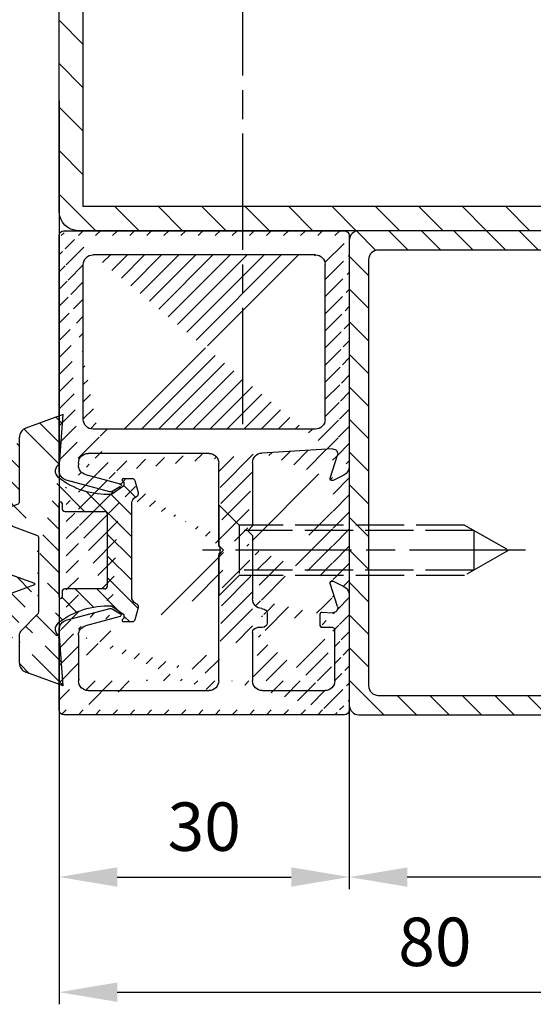
# Model space of a CAD drawing. Units: millimetres. Extents: x -329 to 7977, y -297 to 5248.
# Drawn here: x 7870 to 7923, y 1175 to 1277 of the extents above; entities that cross this region are included whole.
import ezdxf

# ---------------------------------------------------------------- set-up
doc = ezdxf.new("R2010")
doc.units = ezdxf.units.MM
doc.linetypes.add('CENTERLINE', pattern=[30, 12, -1.5, 3, -1.5, 12])
doc.linetypes.add('GEN3', pattern=[6.25, 5, -1.25])
for name, color, linetype in [('centerline-Mittellinie', 92, 'CENTERLINE'), ('dimension-Bemassung', 5, 'Continuous'), ('hatching-Schraffur', 5, 'Continuous'), ('hiddenline-hinterliegendelinie', 6, 'GEN3'), ('outline-Körperkante', 7, 'Continuous')]:
    doc.layers.add(name, color=color, linetype=linetype)
doc.layers.get('0').off()
doc.dimstyles.new('Details', dxfattribs={"dimtxt": 5, "dimasz": 6, "dimexe": 1.25, "dimexo": 0.625, "dimgap": 2, "dimtad": 1, "dimdec": 1, "dimtxsty": 'Standard', "dimcen": 2.5, "dimadec": 0, "dimazin": 0, "dimtfac": 1, "dimtdec": 1, "dimtmove": 0, "dimatfit": 1, "dimfxl": 0, "dimarcsym": 0})
pattern_1 = [(135, (-590.9093061033714, -245.2203405933461), (-1.122532015133644, -1.122532015133644), [])]

# ---------------------------------------------------------------- blocks, each defined once
blk = doc.blocks.new('GR_Wandanschlussprofil')
at = {"layer": 'hatching-Schraffur'}
h = blk.add_hatch(dxfattribs=at)
h.set_pattern_fill('ANSI31', color=256, scale=10, style=0)
h.set_pattern_definition([(45, (-8.484212896330346, -71.48841328775221), (-0.8838834764831843, 0.8838834764831844), [])])
edge = h.paths.add_edge_path(flags=16)
edge.add_arc((-3.499999999999998, -26.49999999999999), 1, 270, 360)
edge.add_line((-2.499999999999998, -26.49999999999999), (-2.499999999999998, -3.499999999999986))
edge.add_arc((-3.499999999999998, -3.499999999999986), 1, 0, 90)
edge.add_line((-3.499999999999998, -2.499999999999986), (-19.5, -2.499999999999986))
edge.add_arc((-19.5, -3.499999999999986), 1, 90, 180)
edge.add_line((-20.5, -3.499999999999986), (-20.5, -26.49999999999999))
edge.add_arc((-19.5, -26.49999999999999), 1, 180, 270)
edge.add_line((-19.5, -27.49999999999999), (-3.5, -27.49999999999999))
h.paths.add_polyline_path([(-25.24967999999998, -0.5616299999999654), (-25.79618999999997, -1.682129999999958)], flags=16)
edge = h.paths.add_edge_path()
edge.add_arc((-37.64910299999997, -0.9999999999999858), 1, 25.99999999999983, 90)
edge.add_arc((-24.35088999999996, -0.9999999999999858), 1, 90, 154.0000000000002)
edge.add_arc((-41.49999499999996, -9.499999999999986), 0.5, 270, 360)
edge.add_arc((-40.49999499999996, -8.999999999999986), 0.5, 90, 180)
edge.add_arc((-39.53954899999997, -8.999999999999986), 0.5, 3.300000000000088, 90)
edge.add_arc((-38.03705699999998, -8.999999999999986), 1, 183.3000000000001, 270)
edge.add_arc((-39.59653999999998, -2.799999999999997), 0.2, 270, 363.3000000000001)
edge.add_arc((-40.79999499999997, -2.799999999999997), 0.2, 180, 270)
edge.add_arc((-41.19999499999997, -1.699999999999974), 0.2, 0, 90)
edge.add_arc((-36.38356199999998, -1.769809999999964), 0.2, 252.5528100000002, 385.9999999999998)
edge.add_arc((-25.61642999999998, -1.769809999999964), 0.2, 154.0000000000002, 287.4471899999998)
edge.add_arc((-49.49999499999996, -29.49999999999999), 0.5, 180, 270)
edge.add_arc((-49.49999499999996, -0.4999999999999858), 0.5, 90, 180)
edge.add_arc((-38.95914399999998, -1.694089999999974), 0.5, 72.55281200000033, 183.3000000000001)
edge.add_arc((-23.04084999999998, -1.694089999999974), 0.5, 356.6999999999999, 467.4471899999998)
edge.add_arc((-0.4999999999999982, -0.4999999999999858), 0.5, 0, 90)
edge.add_arc((-0.4999999999999982, -29.49999999999999), 0.5, 270, 360)
edge.add_arc((-24, -26.99999999999999), 1, 270, 360)
edge.add_arc((-24, -14.49999999999999), 1, 0, 90)
edge.add_arc((-46.49999499999996, -14.49999999999999), 1, 90, 180)
edge.add_arc((-46.49999499999996, -26.99999999999999), 1, 180, 270)
edge.add_arc((-46.49999499999996, -2.499999999999986), 1, 90, 180)
edge.add_arc((-46.49999499999996, -8.999999999999986), 1, 180, 270)
edge.add_arc((-23.96292999999997, -8.999999999999986), 1, 270, 356.6999999999999)
edge.add_arc((-24.23266999999998, -26.99999999999999), 1, 195.0000000000001, 270)
edge.add_arc((-41.76732199999998, -26.99999999999999), 1, 270, 345)
edge.add_arc((-41.20647699999995, -28.99999999999999), 1, 270, 345)
edge.add_arc((-24.79350999999997, -28.99999999999999), 1, 195.0000000000001, 270)
edge.add_arc((-39.321935, -24.67137999999996), 0.3, 345, 389.9999999999997)
edge.add_arc((-26.30202999999997, -23.71989999999998), 0.14990299, 14.99999999999999, 90)
edge.add_line((-25.19858999999997, -27.25881999999997), (-26.15723999999997, -23.68110999999998))
edge.add_line((-24, -27.99999999999999), (-24.23266999999998, -27.99999999999999))
edge.add_line((-23, -14.49999999999999), (-23, -26.99999999999999))
edge.add_line((-32.49999499999996, -13.49999999999999), (-24, -13.49999999999999))
edge.add_line((-32.99999499999996, -12.99999999999999), (-32.49999499999996, -13.49999999999999))
edge.add_line((-33.49999499999996, -13.49999999999999), (-32.99999499999996, -12.99999999999999))
edge.add_line((-46.49999499999996, -13.49999999999999), (-33.49999499999996, -13.49999999999999))
edge.add_line((-47.49999499999996, -26.99999999999999), (-47.49999499999996, -14.49999999999999))
edge.add_line((-41.76732199999998, -27.99999999999999), (-46.49999499999996, -27.99999999999999))
edge.add_line((-39.84275099999996, -23.68110999999998), (-40.80139699999998, -27.25881999999997))
edge.add_arc((-39.69795599999998, -23.71989999999998), 0.14990299, 29.99999999999973, 165)
edge.add_line((-39.06212699999998, -24.52137999999998), (-39.56813599999998, -23.64494999999998))
edge.add_line((-40.24055199999998, -29.25881999999997), (-39.03215699999998, -24.74902999999996))
edge.add_line((-49.49999499999996, -29.99999999999999), (-41.20647699999995, -29.99999999999999))
edge.add_line((-49.99999499999996, -0.4999999999999858), (-49.99999499999996, -29.49999999999999))
edge.add_line((-37.64910299999997, 1.4210854715202e-14), (-49.49999499999996, 1.4210854715202e-14))
edge.add_line((-36.20380399999999, -1.682129999999958), (-36.75030899999996, -0.5616299999999654))
edge.add_line((-38.80922999999996, -1.217099999999974), (-36.44352799999996, -1.960599999999985))
edge.add_line((-39.39687199999997, -2.788489999999982), (-39.45831499999997, -1.722879999999961))
edge.add_line((-40.79999499999997, -2.999999999999986), (-39.59653999999998, -2.999999999999986))
edge.add_line((-40.99999499999996, -1.699999999999974), (-40.99999499999996, -2.799999999999997))
edge.add_line((-46.49999499999996, -1.499999999999986), (-41.19999499999997, -1.499999999999986))
edge.add_line((-47.49999499999996, -8.999999999999986), (-47.49999499999996, -2.499999999999986))
edge.add_line((-41.49999499999996, -9.999999999999986), (-46.49999499999996, -9.999999999999986))
edge.add_line((-40.99999499999996, -8.999999999999986), (-40.99999499999996, -9.499999999999986))
edge.add_line((-39.53954899999997, -8.499999999999986), (-40.49999499999996, -8.499999999999986))
edge.add_line((-39.03539899999998, -9.057559999999981), (-39.04037799999998, -8.971219999999974))
edge.add_line((-31.49999499999996, -9.999999999999986), (-38.03705699999998, -9.999999999999986))
edge.add_line((-30.99999499999996, -10.49999999999999), (-31.49999499999996, -9.999999999999986))
edge.add_line((-30.49999499999996, -9.999999999999986), (-30.99999499999996, -10.49999999999999))
edge.add_line((-23.96292999999997, -9.999999999999986), (-30.49999499999996, -9.999999999999986))
edge.add_line((-22.54167999999999, -1.722879999999961), (-22.96458999999999, -9.057559999999981))
edge.add_line((-25.55645999999996, -1.960599999999985), (-23.19075999999995, -1.217099999999974))
edge.add_line((-0.4999999999999982, 1.4210854715202e-14), (-24.35088999999996, 1.4210854715202e-14))
edge.add_line((1.77635683940025e-15, -29.49999999999999), (1.77635683940025e-15, -0.4999999999999858))
edge.add_line((-24.79350999999997, -29.99999999999999), (-0.5, -29.99999999999999))
edge.add_line((-26.96782999999999, -24.74902999999996), (-25.75943999999998, -29.25881999999997))
edge.add_arc((-26.67805999999996, -24.67137999999996), 0.3, 150.0000000000003, 195.0000000000001)
edge.add_line((-26.43185, -23.64494999999998), (-26.93785999999997, -24.52137999999998))
at = {"layer": 'outline-Körperkante', "linetype": 'Continuous'}
for p, q in [((-37.64910299999997, 1.4210854715202e-14), (-49.49999499999996, 1.4210854715202e-14)), ((-0.4999999999999982, 1.4210854715202e-14), (-24.35088999999996, 1.4210854715202e-14)), ((-49.99999499999996, -0.4999999999999858), (-49.99999499999996, -29.49999999999999)), ((-36.20380399999999, -1.682129999999958), (-36.75030899999996, -0.5616299999999654)), ((-25.24967999999998, -0.5616299999999654), (-25.79618999999997, -1.682129999999958)), ((-25.24967999999998, -0.5616299999999654), (-25.79618999999997, -1.682129999999958)), ((1.77635683940025e-15, -29.49999999999999), (1.77635683940025e-15, -0.4999999999999858)), ((-46.49999499999996, -1.499999999999986), (-41.19999499999997, -1.499999999999986)), ((-40.99999499999996, -1.699999999999974), (-40.99999499999996, -2.799999999999997)), ((-39.39687199999997, -2.788489999999982), (-39.45831499999997, -1.722879999999961)), ((-38.80922999999996, -1.217099999999974), (-36.44352799999996, -1.960599999999985)), ((-25.55645999999996, -1.960599999999985), (-23.19075999999995, -1.217099999999974)), ((-22.54167999999999, -1.722879999999961), (-22.96458999999999, -9.057559999999981)), ((-47.49999499999996, -8.999999999999986), (-47.49999499999996, -2.499999999999986)), ((-40.79999499999997, -2.999999999999986), (-39.59653999999998, -2.999999999999986)), ((-19.5, -2.499999999999986), (-3.499999999999998, -2.499999999999986)), ((-20.5, -3.499999999999986), (-20.5, -26.49999999999999)), ((-2.499999999999998, -3.499999999999986), (-2.499999999999998, -26.49999999999999)), ((-40.99999499999996, -8.999999999999986), (-40.99999499999996, -9.499999999999986)), ((-39.53954899999997, -8.499999999999986), (-40.49999499999996, -8.499999999999986)), ((-39.03539899999998, -9.057559999999981), (-39.04037799999998, -8.971219999999974)), ((-41.49999499999996, -9.999999999999986), (-46.49999499999996, -9.999999999999986)), ((-31.49999499999996, -9.999999999999986), (-38.03705699999998, -9.999999999999986)), ((-30.99999499999996, -10.49999999999999), (-31.49999499999996, -9.999999999999986)), ((-30.49999499999996, -9.999999999999986), (-30.99999499999996, -10.49999999999999)), ((-23.96292999999997, -9.999999999999986), (-30.49999499999996, -9.999999999999986)), ((-33.49999499999996, -13.49999999999999), (-32.99999499999996, -12.99999999999999)), ((-32.99999499999996, -12.99999999999999), (-32.49999499999996, -13.49999999999999)), ((-46.49999499999996, -13.49999999999999), (-33.49999499999996, -13.49999999999999)), ((-32.49999499999996, -13.49999999999999), (-24, -13.49999999999999)), ((-47.49999499999996, -26.99999999999999), (-47.49999499999996, -14.49999999999999)), ((-23, -14.49999999999999), (-23, -26.99999999999999)), ((-39.84275099999996, -23.68110999999998), (-40.80139699999998, -27.25881999999997)), ((-39.06212699999998, -24.52137999999998), (-39.56813599999998, -23.64494999999998)), ((-26.43185, -23.64494999999998), (-26.93785999999997, -24.52137999999998)), ((-25.19858999999997, -27.25881999999997), (-26.15723999999997, -23.68110999999998)), ((-40.24055199999998, -29.25881999999997), (-39.03215699999998, -24.74902999999996)), ((-26.96782999999999, -24.74902999999996), (-25.75943999999998, -29.25881999999997)), ((-41.76732199999998, -27.99999999999999), (-46.49999499999996, -27.99999999999999)), ((-24, -27.99999999999999), (-24.23266999999998, -27.99999999999999)), ((-19.5, -27.49999999999999), (-3.499999999999998, -27.49999999999999)), ((-49.49999499999996, -29.99999999999999), (-41.20647699999995, -29.99999999999999)), ((-24.79350999999997, -29.99999999999999), (-0.4999999999999982, -29.99999999999999))]:
    blk.add_line(p, q, dxfattribs=at)
for centre, radius, start, end in [((-49.49999499999996, -0.4999999999999858), 0.5, 90, 180), ((-37.64910299999997, -0.9999999999999858), 1, 25.99999999999983, 90), ((-24.35088999999996, -0.9999999999999858), 1, 90, 154.0000000000002), ((-0.4999999999999982, -0.4999999999999858), 0.5, 0, 90), ((-46.49999499999996, -2.499999999999986), 1, 90, 180), ((-41.19999499999997, -1.699999999999974), 0.2, 0, 90), ((-38.95914399999998, -1.694089999999974), 0.5, 72.55281200000033, 183.3000000000001), ((-36.38356199999998, -1.769809999999964), 0.2, 252.5528100000002, 25.99999999999983), ((-25.61642999999998, -1.769809999999964), 0.2, 154.0000000000002, 287.4471899999998), ((-23.04084999999998, -1.694089999999974), 0.5, 356.6999999999999, 107.4471899999998), ((-40.79999499999997, -2.799999999999997), 0.2, 180, 270), ((-39.59653999999998, -2.799999999999997), 0.2, 270, 3.300000000000088), ((-19.5, -3.499999999999986), 1, 90, 180), ((-3.499999999999998, -3.499999999999986), 1, 0, 90), ((-46.49999499999996, -8.999999999999986), 1, 180, 270), ((-40.49999499999996, -8.999999999999986), 0.5, 90, 180), ((-39.53954899999997, -8.999999999999986), 0.5, 3.300000000000088, 90), ((-38.03705699999998, -8.999999999999986), 1, 183.3000000000001, 270), ((-23.96292999999997, -8.999999999999986), 1, 270, 356.6999999999999), ((-41.49999499999996, -9.499999999999986), 0.5, 270, 0), ((-46.49999499999996, -14.49999999999999), 1, 90, 180), ((-24, -14.49999999999999), 1, 0, 90), ((-39.69795599999998, -23.71989999999998), 0.14990299, 29.99999999999973, 165), ((-26.30202999999997, -23.71989999999998), 0.14990299, 14.99999999999999, 90), ((-39.321935, -24.67137999999996), 0.3, 345, 29.99999999999973), ((-26.67805999999996, -24.67137999999996), 0.3, 150.0000000000003, 195.0000000000001), ((-46.49999499999996, -26.99999999999999), 1, 180, 270), ((-41.76732199999998, -26.99999999999999), 1, 270, 345), ((-24.23266999999998, -26.99999999999999), 1, 195.0000000000001, 270), ((-24, -26.99999999999999), 1, 270, 0), ((-19.5, -26.49999999999999), 1, 180, 270), ((-3.499999999999998, -26.49999999999999), 1, 270, 0), ((-41.20647699999995, -28.99999999999999), 1, 270, 345), ((-24.79350999999997, -28.99999999999999), 1, 195.0000000000001, 270), ((-49.49999499999996, -29.49999999999999), 0.5, 180, 270), ((-0.4999999999999982, -29.49999999999999), 0.5, 270, 0)]:
    blk.add_arc(centre, radius, start, end, dxfattribs=at)
blk = doc.blocks.new('403615_Mitteldichtung_LR22B')
at = {"layer": 'hatching-Schraffur'}
h = blk.add_hatch(dxfattribs=at)
h.set_pattern_fill('ANSI31', color=256, scale=0.5, angle=90, style=0)
h.set_pattern_definition(pattern_1)
edge = h.paths.add_edge_path(flags=0)
edge.add_arc((0.5999800977546101, 4.30000277701059), 0.2999999999999999, 180.0002651893691, 270.0002651893691)
edge.add_line((0.5999814862828998, 4.000002777013819), (4.699981486238926, 4.000021753567111))
edge.add_arc((4.699982874767215, 3.70002175357034), 0.2999999999999999, 0.00026518936908814794, 90.00026518936909, ccw=False)
edge.add_line((4.999982874763987, 3.70002314209863), (5.000017125128466, -3.699976857822136))
edge.add_arc((4.700017125131694, -3.699978246350426), 0.2999999999999999, -89.99973481063091, 0.00026518936908814794, ccw=False)
edge.add_line((4.700018513659984, -3.999978246347197), (0.600018513703958, -3.99999722290049))
edge.add_arc((0.6000199022322477, -4.299997222897289), 0.2999999999999999, 90.00026518936907, 180.0002651893691)
edge.add_line((0.3000199022354764, -4.299998611425551), (0.3000224478705604, -4.849998611419679))
edge.add_arc((0.1500224478721748, -4.849999305683824), 0.15, -89.99973481063091, 0.00026518936908814794, ccw=False)
edge.add_arc((0.1500224478721748, -4.849999305683824), 0.15, 180.0002651893691, 270.0002651893691, ccw=False)
edge.add_line((2.244787378913315e-05, -4.849999999947968), (-2.244787424388051e-05, 4.849999999948139))
edge.add_arc((0.1499775521241418, 4.850000694212284), 0.15, 90.00026518936909, 180.0002651893691, ccw=False)
edge.add_arc((0.1499775521241418, 4.850000694212284), 0.15, 0.00026518936908814794, 90.00026518936909, ccw=False)
edge.add_line((0.2999775521225274, 4.850001388476429), (0.2999800977578388, 4.300001388482301))
edge = h.paths.add_edge_path(flags=16)
edge.add_arc((0.5999800977546101, 4.30000277701059), 0.2999999999999999, 180.0002651893691, 270.0002651893691)
edge.add_line((0.5999814862828998, 4.000002777013819), (4.699981486238926, 4.000021753567111))
edge.add_arc((4.699982874767215, 3.70002175357034), 0.2999999999999999, 0.00026518936908814794, 90.00026518936909, ccw=False)
edge.add_line((4.999982874763987, 3.70002314209863), (5.000017125128466, -3.699976857822136))
edge.add_arc((4.700017125131694, -3.699978246350426), 0.2999999999999999, -89.99973481063091, 0.00026518936908814794, ccw=False)
edge.add_line((4.700018513659984, -3.999978246347197), (0.600018513703958, -3.99999722290049))
edge.add_arc((0.6000199022322477, -4.299997222897289), 0.2999999999999999, 90.00026518936907, 180.0002651893691)
edge.add_line((0.3000199022354764, -4.299998611425551), (0.3000224478705604, -4.849998611419679))
edge.add_arc((0.1500224478721748, -4.849999305683824), 0.15, -89.99973481063091, 0.00026518936908814794, ccw=False)
edge.add_arc((0.1500224478721748, -4.849999305683824), 0.15, 180.0002651893691, 270.0002651893691, ccw=False)
edge.add_line((2.244787378913315e-05, -4.849999999947968), (-2.244787424388051e-05, 4.849999999948139))
edge.add_arc((0.1499775521241418, 4.850000694212284), 0.15, 90.00026518936909, 180.0002651893691, ccw=False)
edge.add_arc((0.1499775521241418, 4.850000694212284), 0.15, 0.00026518936908814794, 90.00026518936909, ccw=False)
edge.add_line((0.2999775521225274, 4.850001388476429), (0.2999800977578388, 4.300001388482301))
edge = h.paths.add_edge_path(flags=0)
edge.add_arc((0.5999800977546101, 4.30000277701059), 0.2999999999999999, 180.0002651893691, 270.0002651893691)
edge.add_line((0.5999814862828998, 4.000002777013819), (4.699981486238926, 4.000021753567111))
edge.add_arc((4.699982874767215, 3.70002175357034), 0.2999999999999999, 0.00026518936908814794, 90.00026518936909, ccw=False)
edge.add_line((4.999982874763987, 3.70002314209863), (5.000017125128466, -3.699976857822136))
edge.add_arc((4.700017125131694, -3.699978246350426), 0.2999999999999999, -89.99973481063091, 0.00026518936908814794, ccw=False)
edge.add_line((4.700018513659984, -3.999978246347197), (0.600018513703958, -3.99999722290049))
edge.add_arc((0.6000199022322477, -4.299997222897289), 0.2999999999999999, 90.00026518936907, 180.0002651893691)
edge.add_line((0.3000199022354764, -4.299998611425551), (0.3000224478705604, -4.849998611419679))
edge.add_arc((0.1500224478721748, -4.849999305683824), 0.15, -89.99973481063091, 0.00026518936908814794, ccw=False)
edge.add_arc((0.1500224478721748, -4.849999305683824), 0.15, 180.0002651893691, 270.0002651893691, ccw=False)
edge.add_line((2.244787378913315e-05, -4.849999999947968), (-2.244787424388051e-05, 4.849999999948139))
edge.add_arc((0.1499775521241418, 4.850000694212284), 0.15, 90.00026518936909, 180.0002651893691, ccw=False)
edge.add_arc((0.1499775521241418, 4.850000694212284), 0.15, 0.00026518936908814794, 90.00026518936909, ccw=False)
edge.add_line((0.2999775521225274, 4.850001388476429), (0.2999800977578388, 4.300001388482301))
edge = h.paths.add_edge_path()
edge.add_line((0.399935202008578, 14.0000018512212), (-3.442078468970749, 12.60160309710226))
edge.add_arc((-3.100053976349386, 11.66191205934193), 0.9999999999999999, 110.0002651893728, 180.0002651893691)
edge.add_arc((0.3999622783098857, 8.150001851284102), 0.8084263848714124, 116.3168422108932, 230.0002651902886)
edge.add_line((-0.07390562008106372, 7.494672418257082), (-0.1196813188722672, 7.530708906334851))
edge.add_line((0.04155881298743225, 8.874639813166525), (0.399935202008578, 14.0000018512212))
edge.add_line((-2.09999999997774, -9.719697928289861e-06), (-2.10000579340101, 1.251694706934998))
edge.add_arc((-2.400005793397781, 1.251693318406708), 0.2999999999999999, 0.0002651893691117084, 70.00026518937)
edge.add_arc((-4.400023236303355, 5.020334739685964), 0.2999999999999999, 290.0002651893728, 360.0002651893691)
edge.add_line((-4.100023236306583, 5.020336128214254), (-4.1000539763387, 11.6619074309143))
edge.add_line((-7.441838208663398, 3.59393481810757), (-4.29741588851698, 4.738427428357866))
edge.add_arc((-7.407635759401273, 3.499965714331537), 0.09999999999999999, 110.0002651893728, 250.00026518937)
edge.add_line((-2.297401055191017, 1.533601579544111), (-7.441837338803566, 3.405996293952413))
edge.add_arc((-2.399970490342071, -6.375747039446011), 0.2999999999999999, 315.0002651893682, 360.0002651893691)
edge.add_line((-2.099970490345299, -6.375745650917722), (-2.09999999997774, -9.719697928289861e-06))
edge.add_arc((0.4000377216806328, -8.14999814854157), 0.8080580491379586, 128.1791128245837, 243.6684152741938)
edge.add_line((-4.099946023573807, -11.66194538402068), (-4.099960083174096, -8.62428304517276))
edge.add_arc((-3.799960083177325, -8.62428165664447), 0.2999999999999999, 135.0002651893683, 180.0002651893691)
edge.add_arc((-3.099946023584494, -11.66194075559305), 0.9999999999999999, 180.0002651893691, 250.00026518937)
edge.add_line((0.4000647979822816, -13.99999814847889), (-3.441961817607307, -12.60163495938436))
edge.add_line((0.4000647979822816, -13.99999814847889), (0.04161119590253293, -8.87421374930922))
edge.add_line((-4.012093099368826, -8.412150604128541), (-2.187837474150683, -6.58787809196194))
edge.add_line((-0.09725294739166657, -7.513083867629192), (-0.05583602066121784, -7.480746311662912))
edge.add_arc((5.000064797933119, -13.99997685771171), 8.249999999999917, 87.22119844542527, 127.7948814924577, ccw=False)
edge.add_line((5.400026658309002, -5.759677681696118), (6.700030686295918, -6.629945811709732))
edge.add_line((6.700030686295918, -6.629945811709732), (6.700032537666971, -7.029945811705446))
edge.add_line((6.700032537666971, -7.029945811705446), (6.529322649672167, -7.200657279944281))
edge.add_arc((6.600033655069317, -7.271367630782938), 0.1000000000000089, 135.0002651893605, 270.0002651893574)
edge.add_line((6.60003411791206, -7.371367630781876), (7.573675313746094, -7.371363124354062))
edge.add_arc((7.573673925217767, -7.071363124357332), 0.2999999999999429, 270.0002651893763, 345.0002651893761)
edge.add_line((7.863452032478904, -7.149007496671871), (8.189123727560855, -5.933561681654865))
edge.add_arc((7.88002707981556, -5.850741017852631), 0.3200000000000331, 345.0002651893695, 420.0002651893578)
edge.add_line((8.040025797146427, -5.57361214809616), (7.900025423036482, -5.492783758390331))
edge.add_arc((8.300022216363459, -4.799961583999146), 0.7999999999999967, 180.0002651893694, 240.00026518936988, ccw=False)
edge.add_line((7.500022216372031, -4.799965286741255), (7.499977783466761, 4.80003471315591))
edge.add_arc((8.29997778345821, 4.800038415897916), 0.8000000000000183, 120.00026518936139, 180.000265189362, ccw=False)
edge.add_line((7.899974576793852, 5.492856887547063), (8.039974202681037, 5.573686573212669))
edge.add_arc((7.879972920015173, 5.850813961872262), 0.3200000000000113, 300.000265189386, 375.0002651893743)
edge.add_line((8.189068801088297, 5.933637486933904), (7.863385854814283, 7.149080287203063))
edge.add_arc((7.573608466308224, 7.071433232457776), 0.3000000000000143, 15.00026518937357, 90.00026518937352)
edge.add_line((7.573607077779911, 7.371433232454578), (6.599965881946105, 7.371428726026792))
edge.add_arc((6.599966344788854, 7.271428726027845), 0.1000000000000183, 90.00026518936097, 225.0002651893584)
edge.add_line((6.529255993950187, 7.200717720630692), (6.699967462188965, 7.030007832635889))
edge.add_line((6.699967462188965, 7.030007832635889), (6.699969313560018, 6.630007832640175))
edge.add_line((6.699969313560018, 6.630007832640175), (5.399973341574992, 5.759727668714717))
edge.add_arc((4.999935201959395, 14.00002314198836), 8.250000000000078, 232.2056488862812, 272.77933193331313, ccw=False)
edge.add_arc((-2.380606943960085, 4.49463332530244), 3.784323659102293, 52.09908555372884, 52.78823686332823)
at = {"layer": 'outline-Körperkante'}
for p, q in [((0.399935202008578, 14.0000018512212), (-3.442078468970749, 12.60160309710226)), ((0.04155881298743225, 8.874639813166525), (0.399935202008578, 14.0000018512212)), ((-4.100023236306583, 5.020336128214254), (-4.1000539763387, 11.6619074309143)), ((-0.07390562008106372, 7.494672418257082), (-0.1196813188722672, 7.530708906334851)), ((-7.441838208663398, 3.59393481810757), (-4.29741588851698, 4.738427428357866)), ((2.244787378913315e-05, -4.849999999947968), (-2.244787424388051e-05, 4.849999999948139)), ((0.1499768578599969, 5.000000694210669), (0.1499768578599969, 5.000000694210669)), ((0.2999775521225274, 4.850001388476429), (0.2999800977578388, 4.300001388482301)), ((-2.297401055191017, 1.533601579544111), (-7.441837338803566, 3.405996293952413)), ((0.5999814862828998, 4.000002777013819), (4.699981486238926, 4.000021753567111)), ((5.000017125128466, -3.699976857822136), (4.999982874763987, 3.70002314209863)), ((-2.09999999997774, -9.719697928289861e-06), (-2.10000579340101, 1.251694706934998)), ((-2.099970490345299, -6.375745650917722), (-2.09999999997774, -9.719697928289861e-06)), ((4.700018513659984, -3.999978246347197), (0.600018513703958, -3.99999722290049)), ((0.1500231421363196, -4.999999305682209), (0.1500231421363196, -4.999999305682209)), ((0.3000199022354764, -4.299998611425551), (0.3000224478705604, -4.849998611419679)), ((-4.012093099368826, -8.412150604128541), (-2.187837474150683, -6.58787809196194)), ((-4.099946023573807, -11.66194538402068), (-4.099960083174096, -8.62428304517276)), ((0.4000647979822816, -13.99999814847889), (0.04161119590253293, -8.87421374930922)), ((0.4000647979822816, -13.99999814847889), (-3.441961817607307, -12.60163495938436))]:
    blk.add_line(p, q, dxfattribs=at)
blk.add_lwpolyline([(-0.09725294739166657, -7.513083867629192), (-0.05583602066121784, -7.480746311662912, -0.1789091167000419), (5.400026658309002, -5.759677681696118), (6.700030686295918, -6.629945811709732), (6.700032537666971, -7.029945811705446), (6.529322649672167, -7.200657279944281, 0.6681786379192808), (6.60003411791206, -7.371367630781876), (7.573675313746094, -7.371363124354062, 0.3394542588633754), (7.863452032478904, -7.149007496671871), (8.189123727560855, -5.933561681654865, 0.3394542588633192), (8.040025797146427, -5.57361214809616), (7.900025423036482, -5.492783758390331, -0.2679491924311254), (7.500022216372031, -4.799965286741255), (7.499977783466761, 4.80003471315591, -0.2679491924311254), (7.899974576793852, 5.492856887547063), (8.039974202681037, 5.573686573212669, 0.339454258863319), (8.189068801088297, 5.933637486933904), (7.863385854814283, 7.149080287203063, 0.3394542588633754), (7.573607077779911, 7.371433232454578), (6.599965881946105, 7.371428726026792, 0.6681786379192808), (6.529255993950187, 7.200717720630692), (6.699967462188965, 7.030007832635889), (6.699969313560018, 6.630007832640175), (5.399973341574992, 5.759727668714717, -0.1789091167000403), (-0.05590526884475366, 7.48074579447659, 0.003006998912323197), (-0.09198939972827702, 7.508490537095284)], format="xyb", dxfattribs=at)
for centre, radius, start, end in [((-3.100053976349386, 11.66191205934193), 0.9999999999999999, 110.0002651893728, 180.0002651893691), ((0.3999622783098857, 8.150001851284102), 0.8084263848714124, 116.3168422108932, 230.0002651902886), ((-4.400023236303355, 5.020334739685964), 0.2999999999999999, 290.0002651893728, 0.0002651893691117084), ((0.1499775521241418, 4.850000694212284), 0.15, 90.00026518936907, 180.0002651893691), ((0.1499775521241418, 4.850000694212284), 0.15, 0.0002651893691117084, 90.00026518936907), ((0.5999800977546101, 4.30000277701059), 0.2999999999999999, 180.0002651893691, 270.0002651893691), ((-7.407635759401273, 3.499965714331537), 0.09999999999999999, 110.0002651893728, 250.00026518937), ((4.699982874767215, 3.70002175357034), 0.2999999999999999, 0.0002651893691117084, 90.00026518936907), ((-2.400005793397781, 1.251693318406708), 0.2999999999999999, 0.0002651893691117084, 70.00026518937), ((0.6000199022322477, -4.299997222897289), 0.2999999999999999, 90.00026518936907, 180.0002651893691), ((4.700017125131694, -3.699978246350426), 0.2999999999999999, 270.0002651893691, 0.0002651893691117084), ((0.1500224478721748, -4.849999305683824), 0.15, 180.0002651893691, 270.0002651893691), ((0.1500224478721748, -4.849999305683824), 0.15, 270.0002651893691, 0.0002651893691117084), ((-2.399970490342071, -6.375747039446011), 0.2999999999999999, 315.0002651893682, 0.0002651893691117084), ((0.4000377216806328, -8.14999814854157), 0.8080580491379586, 128.1791128245837, 243.6684152741938), ((-3.799960083177325, -8.62428165664447), 0.2999999999999999, 135.0002651893683, 180.0002651893691), ((-3.099946023584494, -11.66194075559305), 0.9999999999999999, 180.0002651893691, 250.00026518937)]:
    blk.add_arc(centre, radius, start, end, dxfattribs=at)
blk = doc.blocks.new('Grundriss_Mitteldichtung')
at = {"layer": 'hatching-Schraffur'}
h = blk.add_hatch(dxfattribs=at)
h.set_pattern_fill('ANSI31', color=256, scale=0.5, angle=90, style=0)
h.set_pattern_definition(pattern_1)
edge = h.paths.add_edge_path(flags=0)
edge.add_arc((0.5999800977546101, 4.30000277701059), 0.2999999999999999, 180.0002651893691, 270.0002651893691)
edge.add_line((0.5999814862828998, 4.000002777013819), (4.699981486238926, 4.000021753567111))
edge.add_arc((4.699982874767215, 3.70002175357034), 0.2999999999999999, 0.00026518936908814794, 90.00026518936909, ccw=False)
edge.add_line((4.999982874763987, 3.70002314209863), (5.000017125128466, -3.699976857822136))
edge.add_arc((4.700017125131694, -3.699978246350426), 0.2999999999999999, -89.99973481063091, 0.00026518936908814794, ccw=False)
edge.add_line((4.700018513659984, -3.999978246347197), (0.600018513703958, -3.99999722290049))
edge.add_arc((0.6000199022322477, -4.299997222897289), 0.2999999999999999, 90.00026518936907, 180.0002651893691)
edge.add_line((0.3000199022354764, -4.299998611425551), (0.3000224478705604, -4.849998611419679))
edge.add_arc((0.1500224478721748, -4.849999305683824), 0.15, -89.99973481063091, 0.00026518936908814794, ccw=False)
edge.add_arc((0.1500224478721748, -4.849999305683824), 0.15, 180.0002651893691, 270.0002651893691, ccw=False)
edge.add_line((2.244787378913315e-05, -4.849999999947968), (-2.244787424388051e-05, 4.849999999948139))
edge.add_arc((0.1499775521241418, 4.850000694212284), 0.15, 90.00026518936909, 180.0002651893691, ccw=False)
edge.add_arc((0.1499775521241418, 4.850000694212284), 0.15, 0.00026518936908814794, 90.00026518936909, ccw=False)
edge.add_line((0.2999775521225274, 4.850001388476429), (0.2999800977578388, 4.300001388482301))
edge = h.paths.add_edge_path(flags=16)
edge.add_arc((0.5999800977546101, 4.30000277701059), 0.2999999999999999, 180.0002651893691, 270.0002651893691)
edge.add_line((0.5999814862828998, 4.000002777013819), (4.699981486238926, 4.000021753567111))
edge.add_arc((4.699982874767215, 3.70002175357034), 0.2999999999999999, 0.00026518936908814794, 90.00026518936909, ccw=False)
edge.add_line((4.999982874763987, 3.70002314209863), (5.000017125128466, -3.699976857822136))
edge.add_arc((4.700017125131694, -3.699978246350426), 0.2999999999999999, -89.99973481063091, 0.00026518936908814794, ccw=False)
edge.add_line((4.700018513659984, -3.999978246347197), (0.600018513703958, -3.99999722290049))
edge.add_arc((0.6000199022322477, -4.299997222897289), 0.2999999999999999, 90.00026518936907, 180.0002651893691)
edge.add_line((0.3000199022354764, -4.299998611425551), (0.3000224478705604, -4.849998611419679))
edge.add_arc((0.1500224478721748, -4.849999305683824), 0.15, -89.99973481063091, 0.00026518936908814794, ccw=False)
edge.add_arc((0.1500224478721748, -4.849999305683824), 0.15, 180.0002651893691, 270.0002651893691, ccw=False)
edge.add_line((2.244787378913315e-05, -4.849999999947968), (-2.244787424388051e-05, 4.849999999948139))
edge.add_arc((0.1499775521241418, 4.850000694212284), 0.15, 90.00026518936909, 180.0002651893691, ccw=False)
edge.add_arc((0.1499775521241418, 4.850000694212284), 0.15, 0.00026518936908814794, 90.00026518936909, ccw=False)
edge.add_line((0.2999775521225274, 4.850001388476429), (0.2999800977578388, 4.300001388482301))
edge = h.paths.add_edge_path(flags=0)
edge.add_arc((0.5999800977546101, 4.30000277701059), 0.2999999999999999, 180.0002651893691, 270.0002651893691)
edge.add_line((0.5999814862828998, 4.000002777013819), (4.699981486238926, 4.000021753567111))
edge.add_arc((4.699982874767215, 3.70002175357034), 0.2999999999999999, 0.00026518936908814794, 90.00026518936909, ccw=False)
edge.add_line((4.999982874763987, 3.70002314209863), (5.000017125128466, -3.699976857822136))
edge.add_arc((4.700017125131694, -3.699978246350426), 0.2999999999999999, -89.99973481063091, 0.00026518936908814794, ccw=False)
edge.add_line((4.700018513659984, -3.999978246347197), (0.600018513703958, -3.99999722290049))
edge.add_arc((0.6000199022322477, -4.299997222897289), 0.2999999999999999, 90.00026518936907, 180.0002651893691)
edge.add_line((0.3000199022354764, -4.299998611425551), (0.3000224478705604, -4.849998611419679))
edge.add_arc((0.1500224478721748, -4.849999305683824), 0.15, -89.99973481063091, 0.00026518936908814794, ccw=False)
edge.add_arc((0.1500224478721748, -4.849999305683824), 0.15, 180.0002651893691, 270.0002651893691, ccw=False)
edge.add_line((2.244787378913315e-05, -4.849999999947968), (-2.244787424388051e-05, 4.849999999948139))
edge.add_arc((0.1499775521241418, 4.850000694212284), 0.15, 90.00026518936909, 180.0002651893691, ccw=False)
edge.add_arc((0.1499775521241418, 4.850000694212284), 0.15, 0.00026518936908814794, 90.00026518936909, ccw=False)
edge.add_line((0.2999775521225274, 4.850001388476429), (0.2999800977578388, 4.300001388482301))
edge = h.paths.add_edge_path()
edge.add_line((0.399935202008578, 14.0000018512212), (-3.442078468970749, 12.60160309710226))
edge.add_arc((-3.100053976349386, 11.66191205934193), 0.9999999999999999, 110.0002651893728, 180.0002651893691)
edge.add_arc((0.3999622783098857, 8.150001851284102), 0.8084263848714124, 116.3168422108932, 230.0002651902886)
edge.add_line((-0.07390562008106372, 7.494672418257082), (-0.1196813188722672, 7.530708906334851))
edge.add_line((0.04155881298743225, 8.874639813166525), (0.399935202008578, 14.0000018512212))
edge.add_line((-2.09999999997774, -9.719697928289861e-06), (-2.10000579340101, 1.251694706934998))
edge.add_arc((-2.400005793397781, 1.251693318406708), 0.2999999999999999, 0.0002651893691117084, 70.00026518937)
edge.add_arc((-4.400023236303355, 5.020334739685964), 0.2999999999999999, 290.0002651893728, 360.0002651893691)
edge.add_line((-4.100023236306583, 5.020336128214254), (-4.1000539763387, 11.6619074309143))
edge.add_line((-7.441838208663398, 3.59393481810757), (-4.29741588851698, 4.738427428357866))
edge.add_arc((-7.407635759401273, 3.499965714331537), 0.09999999999999999, 110.0002651893728, 250.00026518937)
edge.add_line((-2.297401055191017, 1.533601579544111), (-7.441837338803566, 3.405996293952413))
edge.add_arc((-2.399970490342071, -6.375747039446011), 0.2999999999999999, 315.0002651893682, 360.0002651893691)
edge.add_line((-2.099970490345299, -6.375745650917722), (-2.09999999997774, -9.719697928289861e-06))
edge.add_arc((0.4000377216806328, -8.14999814854157), 0.8080580491379586, 128.1791128245837, 243.6684152741938)
edge.add_line((-4.099946023573807, -11.66194538402068), (-4.099960083174096, -8.62428304517276))
edge.add_arc((-3.799960083177325, -8.62428165664447), 0.2999999999999999, 135.0002651893683, 180.0002651893691)
edge.add_arc((-3.099946023584494, -11.66194075559305), 0.9999999999999999, 180.0002651893691, 250.00026518937)
edge.add_line((0.4000647979822816, -13.99999814847889), (-3.441961817607307, -12.60163495938436))
edge.add_line((0.4000647979822816, -13.99999814847889), (0.04161119590253293, -8.87421374930922))
edge.add_line((-4.012093099368826, -8.412150604128541), (-2.187837474150683, -6.58787809196194))
edge.add_line((-0.09725294739166657, -7.513083867629192), (-0.05583602066121784, -7.480746311662912))
edge.add_arc((5.000064797933119, -13.99997685771171), 8.249999999999917, 87.22119844542527, 127.7948814924577, ccw=False)
edge.add_line((5.400026658309002, -5.759677681696118), (6.700030686295918, -6.629945811709732))
edge.add_line((6.700030686295918, -6.629945811709732), (6.700032537666971, -7.029945811705446))
edge.add_line((6.700032537666971, -7.029945811705446), (6.529322649672167, -7.200657279944281))
edge.add_arc((6.600033655069317, -7.271367630782938), 0.1000000000000089, 135.0002651893605, 270.0002651893574)
edge.add_line((6.60003411791206, -7.371367630781876), (7.573675313746094, -7.371363124354062))
edge.add_arc((7.573673925217767, -7.071363124357332), 0.2999999999999429, 270.0002651893763, 345.0002651893761)
edge.add_line((7.863452032478904, -7.149007496671871), (8.189123727560855, -5.933561681654865))
edge.add_arc((7.88002707981556, -5.850741017852631), 0.3200000000000331, 345.0002651893695, 420.0002651893578)
edge.add_line((8.040025797146427, -5.57361214809616), (7.900025423036482, -5.492783758390331))
edge.add_arc((8.300022216363459, -4.799961583999146), 0.7999999999999967, 180.0002651893694, 240.00026518936988, ccw=False)
edge.add_line((7.500022216372031, -4.799965286741255), (7.499977783466761, 4.80003471315591))
edge.add_arc((8.29997778345821, 4.800038415897916), 0.8000000000000183, 120.00026518936139, 180.000265189362, ccw=False)
edge.add_line((7.899974576793852, 5.492856887547063), (8.039974202681037, 5.573686573212669))
edge.add_arc((7.879972920015173, 5.850813961872262), 0.3200000000000113, 300.000265189386, 375.0002651893743)
edge.add_line((8.189068801088297, 5.933637486933904), (7.863385854814283, 7.149080287203063))
edge.add_arc((7.573608466308224, 7.071433232457776), 0.3000000000000143, 15.00026518937357, 90.00026518937352)
edge.add_line((7.573607077779911, 7.371433232454578), (6.599965881946105, 7.371428726026792))
edge.add_arc((6.599966344788854, 7.271428726027845), 0.1000000000000183, 90.00026518936097, 225.0002651893584)
edge.add_line((6.529255993950187, 7.200717720630692), (6.699967462188965, 7.030007832635889))
edge.add_line((6.699967462188965, 7.030007832635889), (6.699969313560018, 6.630007832640175))
edge.add_line((6.699969313560018, 6.630007832640175), (5.399973341574992, 5.759727668714717))
edge.add_arc((4.999935201959395, 14.00002314198836), 8.250000000000078, 232.2056488862812, 272.77933193331313, ccw=False)
edge.add_arc((-2.380606943960085, 4.49463332530244), 3.784323659102293, 52.09908555372884, 52.78823686332823)
at = {"layer": 'outline-Körperkante'}
for p, q in [((0.399935202008578, 14.0000018512212), (-3.442078468970749, 12.60160309710226)), ((0.04155881298743225, 8.874639813166525), (0.399935202008578, 14.0000018512212)), ((-4.100023236306583, 5.020336128214254), (-4.1000539763387, 11.6619074309143)), ((-0.07390562008106372, 7.494672418257082), (-0.1196813188722672, 7.530708906334851)), ((-7.441838208663398, 3.59393481810757), (-4.29741588851698, 4.738427428357866)), ((2.244787378913315e-05, -4.849999999947968), (-2.244787424388051e-05, 4.849999999948139)), ((0.1499768578599969, 5.000000694210669), (0.1499768578599969, 5.000000694210669)), ((0.2999775521225274, 4.850001388476429), (0.2999800977578388, 4.300001388482301)), ((-2.297401055191017, 1.533601579544111), (-7.441837338803566, 3.405996293952413)), ((0.5999814862828998, 4.000002777013819), (4.699981486238926, 4.000021753567111)), ((5.000017125128466, -3.699976857822136), (4.999982874763987, 3.70002314209863)), ((-2.09999999997774, -9.719697928289861e-06), (-2.10000579340101, 1.251694706934998)), ((-2.099970490345299, -6.375745650917722), (-2.09999999997774, -9.719697928289861e-06)), ((4.700018513659984, -3.999978246347197), (0.600018513703958, -3.99999722290049)), ((0.1500231421363196, -4.999999305682209), (0.1500231421363196, -4.999999305682209)), ((0.3000199022354764, -4.299998611425551), (0.3000224478705604, -4.849998611419679)), ((-4.012093099368826, -8.412150604128541), (-2.187837474150683, -6.58787809196194)), ((-4.099946023573807, -11.66194538402068), (-4.099960083174096, -8.62428304517276)), ((0.4000647979822816, -13.99999814847889), (0.04161119590253293, -8.87421374930922)), ((0.4000647979822816, -13.99999814847889), (-3.441961817607307, -12.60163495938436))]:
    blk.add_line(p, q, dxfattribs=at)
blk.add_lwpolyline([(-0.09725294739166657, -7.513083867629192), (-0.05583602066121784, -7.480746311662912, -0.1789091167000419), (5.400026658309002, -5.759677681696118), (6.700030686295918, -6.629945811709732), (6.700032537666971, -7.029945811705446), (6.529322649672167, -7.200657279944281, 0.6681786379192808), (6.60003411791206, -7.371367630781876), (7.573675313746094, -7.371363124354062, 0.3394542588633754), (7.863452032478904, -7.149007496671871), (8.189123727560855, -5.933561681654865, 0.3394542588633192), (8.040025797146427, -5.57361214809616), (7.900025423036482, -5.492783758390331, -0.2679491924311254), (7.500022216372031, -4.799965286741255), (7.499977783466761, 4.80003471315591, -0.2679491924311254), (7.899974576793852, 5.492856887547063), (8.039974202681037, 5.573686573212669, 0.339454258863319), (8.189068801088297, 5.933637486933904), (7.863385854814283, 7.149080287203063, 0.3394542588633754), (7.573607077779911, 7.371433232454578), (6.599965881946105, 7.371428726026792, 0.6681786379192808), (6.529255993950187, 7.200717720630692), (6.699967462188965, 7.030007832635889), (6.699969313560018, 6.630007832640175), (5.399973341574992, 5.759727668714717, -0.1789091167000403), (-0.05590526884475366, 7.48074579447659, 0.003006998912323197), (-0.09198939972827702, 7.508490537095284)], format="xyb", dxfattribs=at)
for centre, radius, start, end in [((-3.100053976349386, 11.66191205934193), 0.9999999999999999, 110.0002651893728, 180.0002651893691), ((0.3999622783098857, 8.150001851284102), 0.8084263848714124, 116.3168422108932, 230.0002651902886), ((-4.400023236303355, 5.020334739685964), 0.2999999999999999, 290.0002651893728, 0.0002651893691117084), ((0.1499775521241418, 4.850000694212284), 0.15, 90.00026518936907, 180.0002651893691), ((0.1499775521241418, 4.850000694212284), 0.15, 0.0002651893691117084, 90.00026518936907), ((0.5999800977546101, 4.30000277701059), 0.2999999999999999, 180.0002651893691, 270.0002651893691), ((-7.407635759401273, 3.499965714331537), 0.09999999999999999, 110.0002651893728, 250.00026518937), ((4.699982874767215, 3.70002175357034), 0.2999999999999999, 0.0002651893691117084, 90.00026518936907), ((-2.400005793397781, 1.251693318406708), 0.2999999999999999, 0.0002651893691117084, 70.00026518937), ((0.6000199022322477, -4.299997222897289), 0.2999999999999999, 90.00026518936907, 180.0002651893691), ((4.700017125131694, -3.699978246350426), 0.2999999999999999, 270.0002651893691, 0.0002651893691117084), ((0.1500224478721748, -4.849999305683824), 0.15, 180.0002651893691, 270.0002651893691), ((0.1500224478721748, -4.849999305683824), 0.15, 270.0002651893691, 0.0002651893691117084), ((-2.399970490342071, -6.375747039446011), 0.2999999999999999, 315.0002651893682, 0.0002651893691117084), ((0.4000377216806328, -8.14999814854157), 0.8080580491379586, 128.1791128245837, 243.6684152741938), ((-3.799960083177325, -8.62428165664447), 0.2999999999999999, 135.0002651893683, 180.0002651893691), ((-3.099946023584494, -11.66194075559305), 0.9999999999999999, 180.0002651893691, 250.00026518937)]:
    blk.add_arc(centre, radius, start, end, dxfattribs=at)
blk = doc.blocks.new('Senkschraube_5x30')
at = {"layer": 'centerline-Mittellinie'}
blk.add_line((-2.982360326298042e-15, -31.72729343739774), (-2.982360326298042e-15, 1.682192541719246), dxfattribs=at)
at = {"layer": 'hiddenline-hinterliegendelinie'}
for p, q in [((-0.3299999999999264, 0.002922786537595368), (-4.699999999999907, 0.002922786537595368)), ((-2.599999999999998, -2.097077213462399), (-4.699999999999907, 0.002922786537595368)), ((-0.3299999999999264, -0.1213439044712463), (-0.3299999999999264, 0.002922786537595368)), ((4.699999999999912, 0.002922786537595368), (0.3299999999999281, 0.002922786537595368)), ((0.3299999999999281, -0.1213439044712463), (0.3299999999999281, 0.002922786537595368)), ((2.600000000000002, -2.097077213462399), (4.699999999999912, 0.002922786537595368)), ((0.3299999999999281, -0.1213439044712463), (-0.3299999999999264, -0.1213439044712463)), ((-2.600000000000002, -25.41612483250981), (-2.599999999999998, -2.097077213462399)), ((2.600000000000002, -2.097077213462399), (-2.599999999999998, -2.097077213462399)), ((-2.050000000000275, -26.38517245155742), (-2.050000000000271, -2.097077213462399)), ((2.050000000000272, -26.38517245155742), (2.050000000000275, -2.097077213462399)), ((2.599999999999999, -25.41612483250981), (2.600000000000002, -2.097077213462399)), ((-2.664535259100376e-15, -29.9970772134624), (-2.600000000000002, -25.41612483250981)), ((2.599999999999999, -25.41612483250981), (-2.664535259100376e-15, -29.9970772134624)), ((2.050000000000272, -26.38517245155742), (-2.050000000000275, -26.38517245155742))]:
    blk.add_line(p, q, dxfattribs=at)
blk = doc.blocks.new('Rechteckrohr_50_50')
at = {"layer": 'hatching-Schraffur'}
h = blk.add_hatch(dxfattribs=at)
h.set_pattern_fill('ANSI31', color=256, scale=0.75, style=0)
h.set_pattern_definition([(45, (0, 0), (-1.683798022700466, 1.683798022700466), [])])
h.paths.add_polyline_path([(0, 1, 0.4142135623730951), (1, 0), (49, 0, 0.4142135623730951), (50, 1), (50, 49, 0.4142135623730951), (49, 50), (1, 50, 0.4142135623730951), (0, 49)])
h.paths.add_polyline_path([(2, 47, -0.4142135623730951), (3, 48), (47, 48, -0.4142135623730951), (48, 47), (48, 3, -0.4142135623730951), (47, 2), (3, 2, -0.4142135623730951), (2, 3)], flags=16)
at = {"layer": 'outline-Körperkante'}
for points in [[(1, 50), (49, 50, -0.414213562373095), (50, 49), (50, 1, -0.414213562373095), (49, 0), (1, 0, -0.414213562373095), (0, 1), (0, 49, -0.414213562373095)], [(3, 48), (47, 48, -0.414213562373095), (48, 47), (48, 3, -0.414213562373095), (47, 2), (3, 2, -0.414213562373095), (2, 3), (2, 47, -0.414213562373095)]]:
    blk.add_lwpolyline(points, format="xyb", close=True, dxfattribs=at)
blk = doc.blocks.new('Rechteckrohr_40_80')
at = {"layer": 'hatching-Schraffur'}
h = blk.add_hatch(dxfattribs=at)
h.set_pattern_fill('ANSI31', color=256, style=0)
h.set_pattern_definition([(45, (0, 0), (-2.245064030267288, 2.245064030267288), [])])
h.paths.add_polyline_path([(80, 2.000000000000011), (80, 38, 0.4142135623730951), (78, 40), (2, 40, 0.414213562373095), (0, 38), (-2.220446049250313e-16, 1.999999999999999, 0.414213562373095), (2, -4.440892098500626e-16), (78, -7.657177843178876e-16, 0.4142135623730967)])
h.paths.add_polyline_path([(2.5, 2.499999999999999), (2.5, 37.5), (77.5, 37.5), (77.5, 2.499999999999999)], flags=16)
at = {"layer": 'outline-Körperkante'}
blk.add_lwpolyline([(2, -7.657177843178876e-16), (78, -7.657177843178876e-16, 0.414213562373095), (80, 1.999999999999999), (80, 38, 0.414213562373095), (78, 40), (2, 40, 0.414213562373095), (-2.220446049250313e-16, 38), (-2.220446049250313e-16, 1.999999999999999, 0.414213562373095)], format="xyb", close=True, dxfattribs=at)
blk.add_lwpolyline([(2.5, 2.499999999999999), (77.5, 2.499999999999999), (77.5, 37.5), (2.5, 37.5)], close=True, dxfattribs=at)
blk = doc.blocks.new('GR_TR_LR22B_Wandanschluss')
at = {"layer": 'centerline-Mittellinie'}
blk.add_line((-28.56160779502164, 10.65597464210486), (-28.56160779502164, 101.4026101172972), dxfattribs=at)
at = {"layer": 'outline-Körperkante'}
blk.add_line((-43.561607795028, -19.36517051500732), (-85.56160779502437, -19.36517051500732), dxfattribs=at)
at = {"rotation": 90}
blk.add_blockref('GR_Wandanschlussprofil', (-39.56160779502164, 30.63482448499553), dxfattribs=at)
at = {"xscale": -1}
blk.add_blockref('403615_Mitteldichtung_LR22B', (-9.561607795021636, -2.365170015004427), dxfattribs=at)
at = {"xscale": -1, "rotation": 270}
blk.add_blockref('Senkschraube_5x30', (-26.06453058156233, -2.365170515004596), dxfattribs=at)
at = {"layer": 'outline-Körperkante'}
for name, p in [('Rechteckrohr_40_80', (-89.56160779502392, 30.6348294849954)), ('Rechteckrohr_50_50', (-89.56160779502437, -19.3651705150046))]:
    blk.add_blockref(name, p, dxfattribs=at)
at = {"layer": 'outline-Körperkante', "xscale": -1, "rotation": 180}
blk.add_blockref('Grundriss_Mitteldichtung', (0.446033757780306, -2.365179734702455), dxfattribs=at)
blk = doc.blocks.new('*D159')
at = {"layer": 'Defpoints', "color": 0}
for p in [(7903.783216452268, 1210.207634103802), (7953.783216452271, 1210.207634103802), (7903.783216452268, 1188.585498190194)]:
    blk.add_point(p, dxfattribs=at)
at = {"layer": 'dimension-Bemassung', "color": 0, "lineweight": -2}
for p, q in [((7903.783216452268, 1209.582634103802), (7903.783216452268, 1187.335498190194)), ((7953.783216452271, 1209.582634103802), (7953.783216452271, 1187.335498190194)), ((7947.783216452271, 1188.585498190194), (7909.783216452268, 1188.585498190194))]:
    blk.add_line(p, q, dxfattribs=at)
at = {"layer": 'dimension-Bemassung', "color": 0}
for points in [[(7909.783216452268, 1189.585498190194), (7909.783216452268, 1187.585498190194), (7903.783216452268, 1188.585498190194)], [(7947.783216452271, 1189.585498190194), (7947.783216452271, 1187.585498190194), (7953.783216452271, 1188.585498190194)]]:
    blk.add_solid(points, dxfattribs=at)
at = {"layer": 'dimension-Bemassung', "color": 0, "insert": (7928.78321645227, 1193.138363128803), "char_height": 5, "attachment_point": 5}
blk.add_mtext('50', dxfattribs=at)
blk = doc.blocks.new('*D160')
at = {"layer": 'Defpoints', "color": 0}
for p in [(7903.783216452268, 1209.582634103802), (7873.783216452268, 1207.072857393655), (7903.783216452268, 1188.595929372065)]:
    blk.add_point(p, dxfattribs=at)
at = {"layer": 'dimension-Bemassung', "color": 0, "lineweight": -2}
for p, q in [((7903.783216452268, 1208.957634103802), (7903.783216452268, 1187.345929372065)), ((7873.783216452268, 1206.447857393655), (7873.783216452268, 1187.345929372065)), ((7879.783216452268, 1188.595929372065), (7897.783216452268, 1188.595929372065))]:
    blk.add_line(p, q, dxfattribs=at)
at = {"layer": 'dimension-Bemassung', "color": 0}
for points in [[(7879.783216452268, 1189.595929372065), (7879.783216452268, 1187.595929372065), (7873.783216452268, 1188.595929372065)], [(7897.783216452268, 1189.595929372065), (7897.783216452268, 1187.595929372065), (7903.783216452268, 1188.595929372065)]]:
    blk.add_solid(points, dxfattribs=at)
at = {"layer": 'dimension-Bemassung', "color": 0, "insert": (7888.783216452268, 1193.150499631273), "char_height": 5, "attachment_point": 5}
blk.add_mtext('30', dxfattribs=at)
blk = doc.blocks.new('*D163')
at = {"layer": 'Defpoints', "color": 0}
for p in [(7873.78321645227, 1269.391384413212), (7953.78321645227, 1269.391384413212), (7953.78321645227, 1176.698520954815)]:
    blk.add_point(p, dxfattribs=at)
at = {"layer": 'dimension-Bemassung', "color": 0, "lineweight": -2}
for p, q in [((7873.78321645227, 1268.766384413212), (7873.78321645227, 1175.448520954815)), ((7953.78321645227, 1268.766384413212), (7953.78321645227, 1175.448520954815)), ((7879.78321645227, 1176.698520954815), (7947.78321645227, 1176.698520954815))]:
    blk.add_line(p, q, dxfattribs=at)
at = {"layer": 'dimension-Bemassung', "color": 0}
for points in [[(7879.78321645227, 1177.698520954815), (7879.78321645227, 1175.698520954815), (7873.78321645227, 1176.698520954815)], [(7947.78321645227, 1177.698520954815), (7947.78321645227, 1175.698520954815), (7953.78321645227, 1176.698520954815)]]:
    blk.add_solid(points, dxfattribs=at)
at = {"layer": 'dimension-Bemassung', "color": 0, "insert": (7912.635584493788, 1181.251385893424), "char_height": 5, "attachment_point": 5}
blk.add_mtext('80', dxfattribs=at)

msp = doc.modelspace()

# ---------------------------------------------------------------- block references
at = {"layer": 'outline-Körperkante', "xscale": -1}
msp.add_blockref('GR_TR_LR22B_Wandanschluss', (7864.221608657246, 1224.718258441154), dxfattribs=at)

# ---------------------------------------------------------------- dimensions: what is measured, and where the dimension line sits
at = {"layer": 'dimension-Bemassung'}
dim = msp.add_linear_dim(base=(7953.78321645227, 1176.698520954815), p1=(7873.78321645227, 1269.391384413212), p2=(7953.78321645227, 1269.391384413212), dimstyle='Details', dxfattribs=at)
dim.commit()
dim.dimension.update_dxf_attribs({"geometry": '*D163', "text_midpoint": (7912.635584493788, 1176.698520954815), "dimtype": 160})
for base, p1, p2, picture, middle in [((7903.783216452268, 1188.585498190194), (7953.783216452271, 1210.207634103802), (7903.783216452268, 1210.207634103802), '*D159', (7928.78321645227, 1193.138363128803)), ((7903.783216452268, 1188.595929372065), (7873.783216452268, 1207.072857393655), (7903.783216452268, 1209.582634103802), '*D160', (7888.783216452268, 1193.150499631273))]:
    dim = msp.add_linear_dim(base=base, p1=p1, p2=p2, dimstyle='Details', dxfattribs=at)
    dim.commit()
    dim.dimension.update_dxf_attribs({"geometry": picture, "text_midpoint": middle})

doc.saveas('drawing.dxf')
